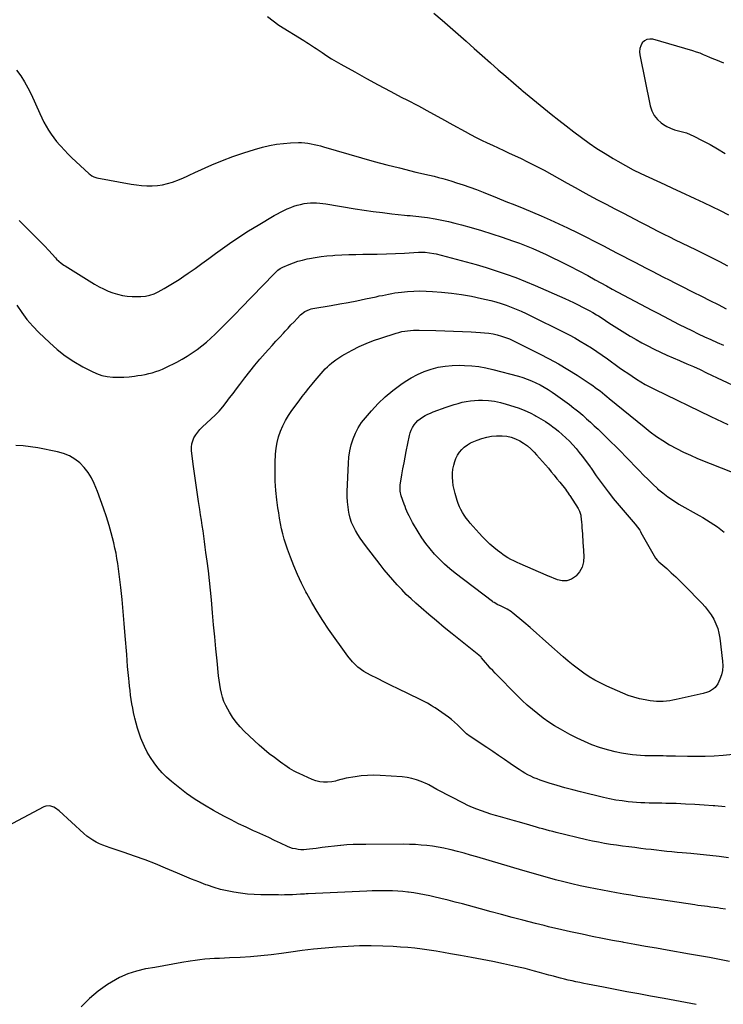
# Model space of a CAD drawing. Units: inches. Extents: x 1921403 to 1926766, y 437703 to 443047.
# Drawn here: x 1925055 to 1925704, y 438362 to 439271 of the extents above; entities that cross this region are included whole.
import ezdxf

# ---------------------------------------------------------------- set-up
doc = ezdxf.new("R2010")
doc.units = ezdxf.units.IN
doc.header["$MEASUREMENT"] = 0
doc.layers.add('7', color=7, linetype='Continuous')
doc.layers.add('8', color=7, linetype='Continuous')

msp = doc.modelspace()

# ---------------------------------------------------------------- linework, layer by layer
at = {"layer": '7', "color": 18}
for points in [[(1925437.17, 439277.23, 1858), (1925444.75, 439270.9, 1858), (1925452.24, 439264.47, 1858), (1925459.64, 439257.94, 1858), (1925467.04, 439251.4, 1858), (1925474.42, 439244.84, 1858), (1925481.8, 439238.27, 1858), (1925489.55, 439231.34, 1858), (1925496.5, 439225.18, 1858), (1925503.5, 439219.07, 1858), (1925510.54, 439213.01, 1858), (1925517.63, 439207, 1858), (1925518.4, 439206.35, 1858), (1925525.15, 439200.72, 1858), (1925531.92, 439195.12, 1858), (1925538.73, 439189.57, 1858), (1925545.57, 439184.05, 1858), (1925552.45, 439178.59, 1858), (1925559.37, 439173.17, 1858), (1925566.34, 439167.82, 1858), (1925573.35, 439162.51, 1858), (1925580.49, 439157.34, 1858), (1925587.72, 439152.36, 1858), (1925595.13, 439147.62, 1858), (1925602.64, 439143.06, 1858), (1925606.95, 439140.54, 1858), (1925613.96, 439136.59, 1858), (1925621.06, 439132.78, 1858), (1925628.27, 439129.19, 1858), (1925635.55, 439125.75, 1858), (1925642.89, 439122.41, 1858), (1925650.23, 439119.07, 1858), (1925657.55, 439115.71, 1858), (1925664.88, 439112.34, 1858), (1925678.16, 439106.21, 1858), (1925685.94, 439102.55, 1858), (1925693.67, 439098.81, 1858), (1925701.35, 439094.96, 1858), (1925708.99, 439091.03, 1858)], [(1925704.89, 439231.28, 1856), (1925701.15, 439232.7, 1856), (1925697.42, 439234.13, 1856), (1925695.57, 439234.88, 1856), (1925691.9, 439236.46, 1856), (1925689.25, 439237.66, 1856), (1925686.07, 439239.02, 1856), (1925682.86, 439240.28, 1856), (1925679.6, 439241.4, 1856), (1925676.31, 439242.44, 1856), (1925639.22, 439253.21, 1856), (1925636.44, 439253.46, 1856), (1925633.88, 439253.09, 1856), (1925631.62, 439251.82, 1856), (1925629.56, 439249.94, 1856), (1925628.13, 439247.34, 1856), (1925627.17, 439244.64, 1856), (1925626.91, 439241.79, 1856), (1925627.12, 439238.83, 1856), (1925636.74, 439191.68, 1856), (1925638.27, 439187.07, 1856), (1925640.39, 439182.87, 1856), (1925643.43, 439179.26, 1856), (1925647.08, 439176.05, 1856), (1925649.08, 439174.67, 1856), (1925652.33, 439172.71, 1856), (1925655.7, 439171.03, 1856), (1925659.24, 439169.76, 1856), (1925662.91, 439168.77, 1856), (1925666.61, 439167.84, 1856), (1925670.24, 439166.72, 1856), (1925673.77, 439165.31, 1856), (1925677.23, 439163.7, 1856), (1925684.89, 439159.76, 1856), (1925692.03, 439155.94, 1856), (1925699.08, 439151.99, 1856), (1925706.02, 439147.84, 1856)], [(1925052.05, 439224.57, 1862), (1925055.87, 439219.38, 1862), (1925059.42, 439214.01, 1862), (1925062.55, 439208.4, 1862), (1925065.41, 439202.62, 1862), (1925073.48, 439184.6, 1862), (1925075.33, 439180.69, 1862), (1925077.27, 439176.84, 1862), (1925079.37, 439173.07, 1862), (1925081.57, 439169.35, 1862), (1925083.94, 439165.74, 1862), (1925086.42, 439162.22, 1862), (1925089.09, 439158.83, 1862), (1925091.88, 439155.54, 1862), (1925092.8, 439154.5, 1862), (1925096.2, 439150.81, 1862), (1925099.66, 439147.19, 1862), (1925103.22, 439143.67, 1862), (1925106.86, 439140.21, 1862), (1925119.12, 439128.91, 1862), (1925119.89, 439128.25, 1862), (1925121.56, 439127.1, 1862), (1925123.37, 439126.19, 1862), (1925126.28, 439125.32, 1862), (1925157.94, 439119.54, 1862), (1925162.73, 439118.81, 1862), (1925167.53, 439118.27, 1862), (1925172.36, 439118.01, 1862), (1925177.2, 439117.93, 1862), (1925182.01, 439118.24, 1862), (1925186.76, 439118.87, 1862), (1925191.42, 439119.98, 1862), (1925196.02, 439121.4, 1862), (1925202.5, 439123.77, 1862), (1925206.1, 439125.2, 1862), (1925209.62, 439126.84, 1862), (1925213.12, 439128.55, 1862), (1925214.88, 439129.37, 1862), (1925216.65, 439130.18, 1862), (1925232.41, 439137.27, 1862), (1925242.04, 439141.34, 1862), (1925251.78, 439145.12, 1862), (1925261.68, 439148.46, 1862), (1925271.68, 439151.5, 1862), (1925279.19, 439153.6, 1862), (1925285.56, 439155.13, 1862), (1925291.97, 439156.35, 1862), (1925298.45, 439157.1, 1862), (1925304.98, 439157.55, 1862), (1925312.17, 439157.78, 1862), (1925315.13, 439157.77, 1862), (1925318.09, 439157.64, 1862), (1925321.02, 439157.3, 1862), (1925323.95, 439156.83, 1862), (1925326.86, 439156.21, 1862), (1925329.76, 439155.54, 1862), (1925332.63, 439154.79, 1862), (1925335.49, 439153.99, 1862), (1925358.85, 439147.04, 1862), (1925370.46, 439143.68, 1862), (1925382.1, 439140.43, 1862), (1925393.79, 439137.35, 1862), (1925405.51, 439134.37, 1862), (1925420.68, 439130.64, 1862), (1925424.84, 439129.63, 1862), (1925429, 439128.63, 1862), (1925433.16, 439127.65, 1862), (1925437.32, 439126.69, 1862), (1925441.48, 439125.68, 1862), (1925445.61, 439124.61, 1862), (1925449.72, 439123.43, 1862), (1925453.81, 439122.19, 1862), (1925458.13, 439120.81, 1862), (1925464.33, 439118.76, 1862), (1925470.51, 439116.62, 1862), (1925476.64, 439114.35, 1862), (1925482.74, 439111.98, 1862), (1925495.55, 439106.87, 1862), (1925503.74, 439103.57, 1862), (1925511.92, 439100.25, 1862), (1925520.09, 439096.89, 1862), (1925528.24, 439093.5, 1862), (1925536.35, 439090.03, 1862), (1925544.44, 439086.49, 1862), (1925552.46, 439082.82, 1862), (1925560.46, 439079.07, 1862), (1925561.05, 439078.79, 1862), (1925569.29, 439074.79, 1862), (1925577.5, 439070.74, 1862), (1925585.67, 439066.59, 1862), (1925593.8, 439062.39, 1862), (1925601.09, 439058.57, 1862), (1925606.44, 439055.77, 1862), (1925611.8, 439052.96, 1862), (1925617.16, 439050.17, 1862), (1925622.53, 439047.38, 1862), (1925622.72, 439047.28, 1862), (1925627.99, 439044.55, 1862), (1925633.26, 439041.82, 1862), (1925638.54, 439039.09, 1862), (1925643.82, 439036.37, 1862), (1925649.1, 439033.67, 1862), (1925654.39, 439030.97, 1862), (1925659.69, 439028.29, 1862), (1925664.99, 439025.62, 1862), (1925676.58, 439019.81, 1862), (1925684.22, 439015.96, 1862), (1925691.85, 439012.1, 1862), (1925699.47, 439008.21, 1862), (1925707.08, 439004.31, 1862)], [(1925054.49, 439085.89, 1864), (1925065.09, 439075.4, 1864), (1925069.34, 439071.13, 1864), (1925073.56, 439066.82, 1864), (1925077.73, 439062.45, 1864), (1925081.85, 439058.05, 1864), (1925088.09, 439051.3, 1864), (1925089.08, 439050.27, 1864), (1925091.15, 439048.27, 1864), (1925093.32, 439046.39, 1864), (1925095.63, 439044.69, 1864), (1925096.83, 439043.91, 1864), (1925124.16, 439027.05, 1864), (1925128.18, 439024.74, 1864), (1925132.28, 439022.61, 1864), (1925136.51, 439020.75, 1864), (1925140.83, 439019.07, 1864), (1925145.25, 439017.74, 1864), (1925149.72, 439016.71, 1864), (1925154.28, 439016.12, 1864), (1925158.88, 439015.82, 1864), (1925166.8, 439015.69, 1864), (1925170.94, 439015.93, 1864), (1925175.01, 439016.77, 1864), (1925178.94, 439018.13, 1864), (1925182.7, 439019.94, 1864), (1925188.4, 439023.09, 1864), (1925193.04, 439025.75, 1864), (1925197.63, 439028.5, 1864), (1925202.12, 439031.4, 1864), (1925206.55, 439034.39, 1864), (1925210.48, 439037.13, 1864), (1925216.81, 439041.6, 1864), (1925223.12, 439046.1, 1864), (1925229.39, 439050.65, 1864), (1925235.63, 439055.24, 1864), (1925240.04, 439058.51, 1864), (1925248.55, 439064.62, 1864), (1925257.19, 439070.55, 1864), (1925266.01, 439076.2, 1864), (1925274.96, 439081.67, 1864), (1925289.88, 439090.47, 1864), (1925292.8, 439092.13, 1864), (1925295.77, 439093.7, 1864), (1925298.78, 439095.17, 1864), (1925301.84, 439096.55, 1864), (1925305.12, 439097.88, 1864), (1925308.1, 439098.97, 1864), (1925311.12, 439099.9, 1864), (1925314.18, 439100.74, 1864), (1925317.57, 439101.46, 1864), (1925320.39, 439101.9, 1864), (1925323.23, 439102.12, 1864), (1925326.09, 439102.19, 1864), (1925328.96, 439102.09, 1864), (1925331.81, 439101.91, 1864), (1925334.66, 439101.59, 1864), (1925337.5, 439101.2, 1864), (1925364.44, 439096.8, 1864), (1925372.88, 439095.5, 1864), (1925381.33, 439094.27, 1864), (1925389.8, 439093.18, 1864), (1925398.28, 439092.17, 1864), (1925409.94, 439090.88, 1864), (1925412.6, 439090.6, 1864), (1925415.27, 439090.34, 1864), (1925417.93, 439090.09, 1864), (1925420.6, 439089.87, 1864), (1925423.26, 439089.62, 1864), (1925425.92, 439089.32, 1864), (1925428.56, 439088.95, 1864), (1925431.21, 439088.52, 1864), (1925438.28, 439087.28, 1864), (1925444.44, 439086.1, 1864), (1925450.57, 439084.81, 1864), (1925456.66, 439083.34, 1864), (1925462.72, 439081.76, 1864), (1925471.57, 439079.32, 1864), (1925481.22, 439076.53, 1864), (1925490.82, 439073.59, 1864), (1925500.35, 439070.43, 1864), (1925509.84, 439067.13, 1864), (1925516.21, 439064.83, 1864), (1925522.44, 439062.47, 1864), (1925528.61, 439059.98, 1864), (1925534.7, 439057.31, 1864), (1925540.73, 439054.51, 1864), (1925545.68, 439052.12, 1864), (1925554.13, 439047.97, 1864), (1925562.53, 439043.73, 1864), (1925570.86, 439039.38, 1864), (1925579.16, 439034.94, 1864), (1925586.15, 439031.13, 1864), (1925591.37, 439028.28, 1864), (1925596.6, 439025.43, 1864), (1925601.82, 439022.57, 1864), (1925607.04, 439019.71, 1864), (1925607.07, 439019.7, 1864), (1925612.28, 439016.86, 1864), (1925617.49, 439014.03, 1864), (1925622.72, 439011.23, 1864), (1925627.96, 439008.45, 1864), (1925633.21, 439005.69, 1864), (1925638.47, 439002.94, 1864), (1925643.74, 439000.21, 1864), (1925649.01, 438997.49, 1864), (1925663.71, 438989.95, 1864), (1925669.47, 438987.03, 1864), (1925675.24, 438984.15, 1864), (1925681.05, 438981.33, 1864), (1925686.87, 438978.55, 1864), (1925692.74, 438975.87, 1864), (1925698.64, 438973.26, 1864), (1925704.6, 438970.78, 1864)], [(1925052.25, 439007.66, 1866), (1925056.82, 439000.92, 1866), (1925061.69, 438994.43, 1866), (1925067.03, 438988.31, 1866), (1925072.68, 438982.44, 1866), (1925082.34, 438973.1, 1866), (1925089.53, 438966.73, 1866), (1925097.05, 438960.8, 1866), (1925105.05, 438955.54, 1866), (1925113.37, 438950.72, 1866), (1925121.31, 438946.57, 1866), (1925126, 438944.5, 1866), (1925130.8, 438942.85, 1866), (1925135.78, 438941.85, 1866), (1925140.88, 438941.26, 1866), (1925141.42, 438941.23, 1866), (1925146.33, 438941.14, 1866), (1925151.23, 438941.22, 1866), (1925156.12, 438941.59, 1866), (1925161, 438942.15, 1866), (1925164.04, 438942.58, 1866), (1925167.38, 438943.12, 1866), (1925170.71, 438943.73, 1866), (1925174.01, 438944.47, 1866), (1925177.29, 438945.28, 1866), (1925180.53, 438946.26, 1866), (1925183.71, 438947.35, 1866), (1925186.83, 438948.65, 1866), (1925189.89, 438950.07, 1866), (1925200.05, 438955.17, 1866), (1925204.9, 438957.76, 1866), (1925209.64, 438960.52, 1866), (1925214.23, 438963.53, 1866), (1925218.71, 438966.7, 1866), (1925223.05, 438970.08, 1866), (1925227.29, 438973.58, 1866), (1925231.39, 438977.24, 1866), (1925235.38, 438981.02, 1866), (1925238.22, 438983.81, 1866), (1925243.54, 438989.09, 1866), (1925248.84, 438994.39, 1866), (1925254.09, 438999.74, 1866), (1925259.31, 439005.12, 1866), (1925289.39, 439036.32, 1866), (1925290.33, 439037.26, 1866), (1925293.31, 439039.91, 1866), (1925295.48, 439041.43, 1866), (1925297.83, 439042.65, 1866), (1925303.51, 439045.1, 1866), (1925307.61, 439046.73, 1866), (1925311.77, 439048.18, 1866), (1925316.01, 439049.36, 1866), (1925320.31, 439050.37, 1866), (1925322.33, 439050.77, 1866), (1925327.69, 439051.74, 1866), (1925333.07, 439052.56, 1866), (1925338.48, 439053.16, 1866), (1925343.91, 439053.62, 1866), (1925345.94, 439053.75, 1866), (1925352.39, 439054.1, 1866), (1925358.85, 439054.39, 1866), (1925365.32, 439054.56, 1866), (1925371.78, 439054.66, 1866), (1925376.45, 439054.7, 1866), (1925384.9, 439054.82, 1866), (1925393.34, 439055.03, 1866), (1925401.78, 439055.36, 1866), (1925410.22, 439055.78, 1866), (1925422.99, 439056.5, 1866), (1925425.04, 439056.58, 1866), (1925429.13, 439056.52, 1866), (1925433.21, 439056.15, 1866), (1925437.24, 439055.46, 1866), (1925439.24, 439054.99, 1866), (1925457.73, 439050.19, 1866), (1925467.04, 439047.69, 1866), (1925476.32, 439045.09, 1866), (1925485.56, 439042.33, 1866), (1925494.77, 439039.47, 1866), (1925503.9, 439036.39, 1866), (1925512.95, 439033.12, 1866), (1925521.9, 439029.56, 1866), (1925530.78, 439025.81, 1866), (1925557.98, 439013.79, 1866), (1925562.1, 439011.93, 1866), (1925566.19, 439010.01, 1866), (1925570.25, 439008.02, 1866), (1925574.28, 439005.98, 1866), (1925578.79, 439003.64, 1866), (1925580.54, 439002.71, 1866), (1925584, 439000.77, 1866), (1925587.4, 438998.73, 1866), (1925589.09, 438997.68, 1866), (1925592.42, 438995.53, 1866), (1925598.81, 438991.35, 1866), (1925603.68, 438988.2, 1866), (1925608.58, 438985.1, 1866), (1925613.52, 438982.06, 1866), (1925618.49, 438979.06, 1866), (1925618.83, 438978.86, 1866), (1925624.02, 438975.86, 1866), (1925629.26, 438972.95, 1866), (1925634.57, 438970.16, 1866), (1925639.92, 438967.46, 1866), (1925640.65, 438967.1, 1866), (1925646.42, 438964.34, 1866), (1925652.22, 438961.63, 1866), (1925658.07, 438959.03, 1866), (1925663.95, 438956.49, 1866), (1925664.49, 438956.26, 1866), (1925670.65, 438953.62, 1866), (1925676.78, 438950.91, 1866), (1925682.87, 438948.13, 1866), (1925688.93, 438945.29, 1866), (1925717.62, 438931.62, 1866)], [(1925709.22, 438497.27, 1868), (1925700.51, 438498.37, 1868), (1925691.8, 438499.39, 1868), (1925683.07, 438500.29, 1868), (1925674.33, 438501.11, 1868), (1925666.44, 438501.8, 1868), (1925661.65, 438502.23, 1868), (1925656.85, 438502.69, 1868), (1925652.07, 438503.19, 1868), (1925647.28, 438503.71, 1868), (1925642.5, 438504.26, 1868), (1925637.71, 438504.82, 1868), (1925632.93, 438505.39, 1868), (1925628.15, 438505.97, 1868), (1925622.6, 438506.65, 1868), (1925617, 438507.36, 1868), (1925611.4, 438508.1, 1868), (1925605.8, 438508.88, 1868), (1925600.21, 438509.69, 1868), (1925594.63, 438510.59, 1868), (1925589.08, 438511.6, 1868), (1925583.55, 438512.74, 1868), (1925578.04, 438513.99, 1868), (1925550.11, 438520.68, 1868), (1925547.04, 438521.44, 1868), (1925543.97, 438522.22, 1868), (1925540.92, 438523.03, 1868), (1925537.87, 438523.87, 1868), (1925534.83, 438524.73, 1868), (1925531.78, 438525.59, 1868), (1925528.74, 438526.45, 1868), (1925525.7, 438527.32, 1868), (1925516.14, 438530.03, 1868), (1925511.74, 438531.28, 1868), (1925507.35, 438532.53, 1868), (1925502.95, 438533.78, 1868), (1925498.55, 438535.03, 1868), (1925494.13, 438536.33, 1868), (1925489.8, 438537.67, 1868), (1925485.49, 438539.08, 1868), (1925481.2, 438540.54, 1868), (1925476.96, 438542.13, 1868), (1925472.77, 438543.84, 1868), (1925468.65, 438545.71, 1868), (1925464.58, 438547.71, 1868), (1925441.07, 438559.84, 1868), (1925439.86, 438560.49, 1868), (1925436.3, 438562.57, 1868), (1925432.7, 438564.55, 1868), (1925431.45, 438565.13, 1868), (1925425.54, 438567.71, 1868), (1925421.27, 438569.31, 1868), (1925416.93, 438570.61, 1868), (1925412.47, 438571.45, 1868), (1925407.94, 438571.98, 1868), (1925387.59, 438573.31, 1868), (1925381.78, 438573.48, 1868), (1925375.97, 438573.39, 1868), (1925370.19, 438572.89, 1868), (1925364.42, 438572.12, 1868), (1925356.27, 438570.74, 1868), (1925352.95, 438570.03, 1868), (1925351.32, 438569.55, 1868), (1925348.08, 438568.51, 1868), (1925346.44, 438568.08, 1868), (1925343.09, 438567.56, 1868), (1925339.11, 438567.18, 1868), (1925335.47, 438567.13, 1868), (1925331.89, 438567.44, 1868), (1925328.4, 438568.31, 1868), (1925324.98, 438569.54, 1868), (1925312.9, 438574.98, 1868), (1925310.61, 438576.08, 1868), (1925308.35, 438577.24, 1868), (1925306.15, 438578.51, 1868), (1925303.99, 438579.84, 1868), (1925301.87, 438581.24, 1868), (1925299.76, 438582.67, 1868), (1925297.68, 438584.13, 1868), (1925295.62, 438585.62, 1868), (1925289.99, 438589.75, 1868), (1925285.2, 438593.41, 1868), (1925280.52, 438597.2, 1868), (1925275.98, 438601.16, 1868), (1925271.55, 438605.25, 1868), (1925262.19, 438614.23, 1868), (1925258.33, 438618.27, 1868), (1925254.72, 438622.5, 1868), (1925251.49, 438627.03, 1868), (1925248.51, 438631.75, 1868), (1925246.94, 438634.49, 1868), (1925245.11, 438638.06, 1868), (1925243.48, 438641.71, 1868), (1925242.19, 438645.49, 1868), (1925241.1, 438649.35, 1868), (1925240.27, 438653.29, 1868), (1925239.53, 438657.25, 1868), (1925238.96, 438661.23, 1868), (1925238.48, 438665.23, 1868), (1925237.1, 438679.32, 1868), (1925236.02, 438690.38, 1868), (1925234.97, 438701.45, 1868), (1925233.95, 438712.51, 1868), (1925232.96, 438723.58, 1868), (1925231.9, 438735.51, 1868), (1925231.05, 438744.49, 1868), (1925230.11, 438753.46, 1868), (1925229.06, 438762.42, 1868), (1925227.93, 438771.37, 1868), (1925226.88, 438779.33, 1868), (1925226.21, 438784.3, 1868), (1925225.54, 438789.26, 1868), (1925224.86, 438794.22, 1868), (1925224.17, 438799.18, 1868), (1925223.47, 438804.14, 1868), (1925222.74, 438809.09, 1868), (1925221.98, 438814.04, 1868), (1925221.2, 438818.99, 1868), (1925220.01, 438826.33, 1868), (1925218.68, 438834.95, 1868), (1925217.4, 438843.58, 1868), (1925216.23, 438852.22, 1868), (1925215.13, 438860.87, 1868), (1925213.59, 438873.45, 1868), (1925213.51, 438876.52, 1868), (1925213.79, 438879.52, 1868), (1925214.63, 438882.41, 1868), (1925215.83, 438885.23, 1868), (1925217.45, 438887.9, 1868), (1925219.24, 438890.45, 1868), (1925221.27, 438892.8, 1868), (1925223.46, 438895.02, 1868), (1925231.67, 438902.55, 1868), (1925235.4, 438906.17, 1868), (1925238.99, 438909.91, 1868), (1925242.37, 438913.85, 1868), (1925245.61, 438917.92, 1868), (1925248.74, 438922.08, 1868), (1925251.87, 438926.24, 1868), (1925255.01, 438930.39, 1868), (1925258.15, 438934.55, 1868), (1925262.72, 438940.6, 1868), (1925267.25, 438946.43, 1868), (1925271.89, 438952.18, 1868), (1925276.67, 438957.81, 1868), (1925281.55, 438963.36, 1868), (1925284.58, 438966.72, 1868), (1925288.02, 438970.52, 1868), (1925291.47, 438974.32, 1868), (1925294.92, 438978.11, 1868), (1925298.38, 438981.9, 1868), (1925299.85, 438983.51, 1868), (1925302.59, 438986.47, 1868), (1925305.34, 438989.43, 1868), (1925308.12, 438992.35, 1868), (1925310.92, 438995.27, 1868), (1925314.27, 438998.73, 1868), (1925318.03, 439001.74, 1868), (1925322.41, 439003.78, 1868), (1925323.96, 439004.22, 1868), (1925325.54, 439004.55, 1868), (1925342.45, 439007.38, 1868), (1925350.35, 439008.76, 1868), (1925358.24, 439010.21, 1868), (1925366.11, 439011.77, 1868), (1925373.97, 439013.4, 1868), (1925383.85, 439015.52, 1868), (1925386.75, 439016.14, 1868), (1925389.66, 439016.75, 1868), (1925392.57, 439017.36, 1868), (1925395.48, 439017.97, 1868), (1925398.39, 439018.52, 1868), (1925401.32, 439019.01, 1868), (1925404.26, 439019.39, 1868), (1925407.21, 439019.72, 1868), (1925412.81, 439020.23, 1868), (1925418.56, 439020.61, 1868), (1925424.32, 439020.8, 1868), (1925430.08, 439020.69, 1868), (1925435.85, 439020.39, 1868), (1925444.17, 439019.74, 1868), (1925453.49, 439018.79, 1868), (1925462.75, 439017.55, 1868)], [(1925462.75, 439017.55, 1868), (1925471.95, 439015.87, 1868), (1925481.1, 439013.91, 1868), (1925489.69, 439011.86, 1868), (1925494.48, 439010.61, 1868), (1925499.24, 439009.23, 1868), (1925503.94, 439007.67, 1868), (1925508.59, 439005.97, 1868), (1925513.19, 439004.11, 1868), (1925517.75, 439002.17, 1868), (1925522.25, 439000.1, 1868), (1925526.72, 438997.95, 1868), (1925556.62, 438982.99, 1868), (1925561.93, 438980.24, 1868), (1925567.18, 438977.41, 1868), (1925572.36, 438974.45, 1868), (1925577.49, 438971.39, 1868), (1925582.54, 438968.21, 1868), (1925587.54, 438964.95, 1868), (1925592.47, 438961.58, 1868), (1925597.36, 438958.14, 1868), (1925608.33, 438950.23, 1868), (1925612.23, 438947.46, 1868), (1925616.15, 438944.73, 1868), (1925620.12, 438942.05, 1868), (1925624.11, 438939.42, 1868), (1925628.16, 438936.89, 1868), (1925632.27, 438934.46, 1868), (1925636.48, 438932.2, 1868), (1925640.74, 438930.03, 1868), (1925692.82, 438904.83, 1868), (1925698.02, 438902.34, 1868), (1925703.23, 438899.88, 1868), (1925708.47, 438897.47, 1868)], [(1925447.61, 438951.48, 1872), (1925454.23, 438952.04, 1872), (1925460.9, 438952.18, 1872), (1925465.51, 438952.05, 1872), (1925472.13, 438951.63, 1872), (1925478.71, 438950.91, 1872), (1925485.22, 438949.74, 1872), (1925491.69, 438948.27, 1872), (1925515.16, 438942.07, 1872), (1925519.31, 438940.85, 1872), (1925523.4, 438939.46, 1872), (1925527.4, 438937.84, 1872), (1925531.34, 438936.06, 1872), (1925535.19, 438934.07, 1872), (1925538.98, 438931.98, 1872), (1925542.67, 438929.73, 1872), (1925546.3, 438927.38, 1872), (1925549.45, 438925.24, 1872), (1925553.78, 438922.22, 1872), (1925558.06, 438919.13, 1872), (1925562.26, 438915.94, 1872), (1925566.41, 438912.68, 1872), (1925567.16, 438912.07, 1872), (1925570.87, 438909.03, 1872), (1925574.54, 438905.94, 1872), (1925578.15, 438902.78, 1872), (1925581.72, 438899.58, 1872), (1925585.24, 438896.32, 1872), (1925588.74, 438893.04, 1872), (1925592.19, 438889.71, 1872), (1925595.63, 438886.36, 1872), (1925609.99, 438872.19, 1872), (1925614.19, 438867.98, 1872), (1925618.36, 438863.73, 1872), (1925622.48, 438859.43, 1872), (1925626.55, 438855.09, 1872), (1925630.65, 438850.78, 1872), (1925634.83, 438846.55, 1872), (1925639.12, 438842.42, 1872), (1925643.48, 438838.38, 1872), (1925643.7, 438838.17, 1872), (1925648.35, 438834.25, 1872), (1925653.16, 438830.53, 1872), (1925658.2, 438827.15, 1872), (1925663.39, 438823.97, 1872), (1925681.88, 438813.5, 1872), (1925685.34, 438811.5, 1872), (1925688.78, 438809.46, 1872), (1925692.18, 438807.36, 1872), (1925695.56, 438805.22, 1872), (1925698.85, 438802.96, 1872), (1925702.04, 438800.58, 1872), (1925705.09, 438798.02, 1872)], [(1925722.58, 438593.47, 1872), (1925704.09, 438591.85, 1872), (1925695.86, 438591.27, 1872), (1925687.62, 438590.87, 1872), (1925679.37, 438590.74, 1872), (1925671.12, 438590.8, 1872), (1925660.34, 438591.05, 1872), (1925657.47, 438591.11, 1872), (1925654.6, 438591.18, 1872), (1925651.73, 438591.25, 1872), (1925648.86, 438591.31, 1872), (1925645.98, 438591.37, 1872), (1925643.11, 438591.42, 1872), (1925640.24, 438591.45, 1872), (1925635.56, 438591.48, 1872), (1925631.78, 438591.57, 1872), (1925628.02, 438591.74, 1872), (1925624.26, 438592.06, 1872), (1925620.51, 438592.46, 1872), (1925616.16, 438593.01, 1872), (1925610.28, 438593.93, 1872), (1925604.45, 438595.07, 1872), (1925598.69, 438596.54, 1872), (1925592.98, 438598.24, 1872), (1925590.09, 438599.19, 1872), (1925583.06, 438601.73, 1872), (1925576.15, 438604.53, 1872), (1925569.41, 438607.72, 1872), (1925562.78, 438611.18, 1872), (1925554.01, 438616.07, 1872), (1925548.57, 438619.28, 1872), (1925543.24, 438622.66, 1872), (1925538.09, 438626.3, 1872), (1925533.04, 438630.1, 1872), (1925528.16, 438634.11, 1872), (1925523.38, 438638.25, 1872), (1925518.76, 438642.55, 1872), (1925514.24, 438646.97, 1872), (1925493.82, 438667.69, 1872), (1925491.51, 438670.1, 1872), (1925489.25, 438672.55, 1872), (1925487.05, 438675.06, 1872), (1925484.89, 438677.6, 1872), (1925481.19, 438682.1, 1872), (1925480.92, 438682.43, 1872), (1925478.81, 438684.53, 1872), (1925454, 438704.27, 1872), (1925446.77, 438710.1, 1872), (1925439.6, 438716.01, 1872), (1925432.51, 438722.01, 1872), (1925425.48, 438728.08, 1872), (1925420.68, 438732.29, 1872), (1925416.17, 438736.38, 1872), (1925411.76, 438740.58, 1872), (1925407.49, 438744.94, 1872), (1925403.33, 438749.4, 1872), (1925399.3, 438753.97, 1872), (1925395.34, 438758.6, 1872), (1925391.47, 438763.32, 1872), (1925387.68, 438768.1, 1872), (1925373.98, 438785.7, 1872), (1925371.51, 438789.03, 1872), (1925369.13, 438792.43, 1872), (1925366.91, 438795.93, 1872), (1925364.78, 438799.5, 1872), (1925362.92, 438803.19, 1872), (1925361.31, 438806.97, 1872), (1925360.07, 438810.89, 1872), (1925359.08, 438814.9, 1872), (1925358.8, 438816.29, 1872), (1925358.04, 438821.08, 1872), (1925357.49, 438825.89, 1872), (1925357.28, 438830.72, 1872), (1925357.3, 438835.57, 1872), (1925358.3, 438861.68, 1872), (1925358.78, 438867.4, 1872), (1925359.6, 438873.06, 1872), (1925360.92, 438878.62, 1872), (1925362.58, 438884.12, 1872), (1925364.79, 438889.4, 1872), (1925367.36, 438894.47, 1872), (1925370.5, 438899.21, 1872), (1925374.01, 438903.73, 1872), (1925379.57, 438910.11, 1872), (1925385.81, 438916.76, 1872), (1925392.36, 438923.06, 1872), (1925399.37, 438928.86, 1872), (1925406.67, 438934.32, 1872), (1925410.68, 438937.08, 1872), (1925416.35, 438940.62, 1872), (1925422.2, 438943.79, 1872), (1925428.31, 438946.4, 1872), (1925434.6, 438948.64, 1872), (1925441.08, 438950.27, 1872), (1925447.61, 438951.48, 1872)], [(1925606.33, 438824.87, 1874), (1925609.94, 438820.53, 1874), (1925613.6, 438816.23, 1874), (1925622.85, 438805.5, 1874), (1925625.09, 438802.7, 1874), (1925627.12, 438799.75, 1874), (1925627.74, 438798.74, 1874), (1925628.34, 438797.7, 1874), (1925640.39, 438776.27, 1874), (1925641.88, 438774, 1874), (1925643.64, 438771.92, 1874), (1925644.28, 438771.28, 1874), (1925644.95, 438770.66, 1874), (1925652.06, 438764.33, 1874), (1925656.26, 438760.52, 1874), (1925660.41, 438756.66, 1874), (1925664.48, 438752.71, 1874), (1925668.49, 438748.71, 1874), (1925684.44, 438732.5, 1874), (1925687.56, 438729.04, 1874), (1925690.48, 438725.42, 1874), (1925693.09, 438721.57, 1874), (1925695.48, 438717.57, 1874), (1925697.46, 438713.37, 1874), (1925699.11, 438709.06, 1874), (1925700.27, 438704.59, 1874), (1925701.09, 438700.02, 1874), (1925703.67, 438679, 1874), (1925703.84, 438674.66, 1874), (1925703.53, 438670.4, 1874), (1925702.52, 438666.24, 1874), (1925701.04, 438662.16, 1874), (1925699.14, 438658.05, 1874), (1925696.83, 438654.58, 1874), (1925695.29, 438653.19, 1874), (1925691.65, 438651, 1874), (1925689.69, 438650.14, 1874), (1925685.58, 438648.89, 1874), (1925660.81, 438643.34, 1874), (1925657.83, 438642.75, 1874), (1925654.84, 438642.25, 1874), (1925651.83, 438641.9, 1874), (1925648.81, 438641.65, 1874), (1925645.78, 438641.58, 1874), (1925642.76, 438641.65, 1874), (1925639.75, 438641.92, 1874), (1925636.74, 438642.33, 1874), (1925632.12, 438643.13, 1874), (1925626.87, 438644.23, 1874), (1925621.7, 438645.59, 1874), (1925616.64, 438647.31, 1874), (1925611.65, 438649.29, 1874), (1925596.71, 438655.87, 1874), (1925591.21, 438658.48, 1874), (1925585.84, 438661.3, 1874), (1925580.63, 438664.42, 1874), (1925575.55, 438667.76, 1874), (1925570.62, 438671.34, 1874), (1925565.78, 438675.03, 1874), (1925561.07, 438678.89, 1874), (1925556.45, 438682.86, 1874), (1925543.35, 438694.56, 1874), (1925537.56, 438699.68, 1874), (1925531.76, 438704.78, 1874), (1925525.93, 438709.85, 1874), (1925520.07, 438714.88, 1874), (1925509.51, 438723.91, 1874), (1925508.91, 438724.4, 1874), (1925504.97, 438726.94, 1874), (1925504.27, 438727.28, 1874), (1925498.11, 438730.15, 1874), (1925497.66, 438730.36, 1874), (1925496.29, 438730.99, 1874), (1925492.7, 438733.05, 1874), (1925492.05, 438733.5, 1874), (1925491.42, 438733.97, 1874), (1925456.86, 438760.25, 1874), (1925451.84, 438764.3, 1874), (1925446.98, 438768.52, 1874), (1925442.36, 438773.01, 1874), (1925437.91, 438777.67, 1874), (1925433.73, 438782.58, 1874), (1925429.76, 438787.64, 1874), (1925426.09, 438792.93, 1874), (1925422.64, 438798.37, 1874), (1925417.62, 438806.81, 1874), (1925416.46, 438808.85, 1874), (1925414.27, 438813.01, 1874), (1925413.26, 438815.14, 1874), (1925411.4, 438819.45, 1874), (1925410.56, 438821.65, 1874), (1925409.76, 438823.86, 1874), (1925407.06, 438831.62, 1874), (1925406.11, 438835.89, 1874), (1925406.04, 438840.3, 1874), (1925406.18, 438841.76, 1874), (1925406.38, 438843.22, 1874), (1925407.72, 438851.12, 1874), (1925408.66, 438856.52, 1874), (1925409.64, 438861.91, 1874), (1925410.67, 438867.29, 1874), (1925411.74, 438872.67, 1874), (1925414.7, 438887.22, 1874), (1925415.4, 438889.81, 1874), (1925416.31, 438892.32, 1874), (1925417.51, 438894.7, 1874), (1925418.92, 438897, 1874), (1925420.6, 438899.1, 1874), (1925422.42, 438901.04, 1874), (1925424.48, 438902.75, 1874), (1925426.68, 438904.29, 1874), (1925429.11, 438905.69, 1874), (1925431.53, 438906.95, 1874), (1925434.03, 438908.06, 1874), (1925436.58, 438909.07, 1874), (1925448.6, 438913.4, 1874), (1925452.24, 438914.66, 1874), (1925455.91, 438915.86, 1874), (1925459.61, 438916.95, 1874), (1925463.33, 438917.98, 1874), (1925467.09, 438918.8, 1874), (1925470.87, 438919.43, 1874), (1925474.69, 438919.74, 1874), (1925478.53, 438919.86, 1874), (1925482.06, 438919.83, 1874), (1925487.65, 438919.53, 1874), (1925493.18, 438918.9, 1874), (1925498.64, 438917.78, 1874), (1925504.05, 438916.34, 1874), (1925510.85, 438914.2, 1874), (1925515.97, 438912.41, 1874), (1925521.02, 438910.44, 1874), (1925525.94, 438908.17, 1874), (1925530.78, 438905.7, 1874), (1925531.68, 438905.21, 1874), (1925535.94, 438902.75, 1874), (1925540.12, 438900.16, 1874), (1925544.17, 438897.38, 1874), (1925548.14, 438894.48, 1874), (1925548.74, 438894.01, 1874), (1925552.28, 438891.17, 1874), (1925555.73, 438888.22, 1874), (1925559.05, 438885.13, 1874), (1925562.28, 438881.94, 1874), (1925565.38, 438878.62, 1874), (1925568.4, 438875.23, 1874), (1925571.29, 438871.73, 1874), (1925574.11, 438868.17, 1874), (1925580.92, 438859.21, 1874), (1925581.44, 438858.49, 1874), (1925581.95, 438857.76, 1874), (1925582.12, 438857.51, 1874), (1925582.28, 438857.27, 1874), (1925587.11, 438850.16, 1874), (1925589.73, 438846.39, 1874), (1925592.4, 438842.65, 1874), (1925595.15, 438838.97, 1874), (1925597.95, 438835.33, 1874), (1925599.25, 438833.67, 1874), (1925602.77, 438829.25, 1874), (1925606.33, 438824.87, 1874)], [(1925470.95, 438880.4, 1876), (1925474, 438881.87, 1876), (1925477.16, 438883.12, 1876), (1925481.61, 438884.64, 1876), (1925486.02, 438885.86, 1876), (1925490.48, 438886.74, 1876), (1925495.01, 438887.1, 1876), (1925499.58, 438887.13, 1876), (1925500.15, 438887.1, 1876), (1925504.4, 438886.6, 1876), (1925508.53, 438885.72, 1876), (1925512.52, 438884.29, 1876), (1925516.39, 438882.49, 1876), (1925520.05, 438880.24, 1876), (1925523.54, 438877.77, 1876), (1925526.77, 438874.96, 1876), (1925529.83, 438871.94, 1876), (1925532.05, 438869.52, 1876), (1925534.83, 438866.44, 1876), (1925537.58, 438863.33, 1876), (1925540.28, 438860.18, 1876), (1925542.96, 438857, 1876), (1925545.59, 438853.79, 1876), (1925548.22, 438850.57, 1876), (1925550.82, 438847.34, 1876), (1925553.42, 438844.09, 1876), (1925558.54, 438837.64, 1876), (1925559.63, 438836.24, 1876), (1925561.19, 438834.09, 1876), (1925562.19, 438832.62, 1876), (1925562.67, 438831.88, 1876), (1925570.3, 438819.83, 1876), (1925571.65, 438817.34, 1876), (1925572.8, 438813.76, 1876), (1925572.92, 438812.83, 1876), (1925573.39, 438807.39, 1876), (1925573.61, 438804.64, 1876), (1925573.83, 438801.88, 1876), (1925574.02, 438799.13, 1876), (1925574.21, 438796.38, 1876), (1925574.39, 438793.62, 1876), (1925574.57, 438790.87, 1876), (1925574.75, 438788.12, 1876), (1925574.94, 438785.36, 1876), (1925575.6, 438775.74, 1876), (1925575.25, 438770.62, 1876), (1925574.07, 438765.83, 1876), (1925571.67, 438761.53, 1876), (1925568.44, 438757.55, 1876), (1925567.93, 438757.06, 1876), (1925564.06, 438754.57, 1876), (1925560.01, 438753.07, 1876), (1925555.69, 438753.03, 1876), (1925551.19, 438753.98, 1876), (1925542.23, 438757.65, 1876), (1925542.03, 438757.73, 1876), (1925540.69, 438758.44, 1876), (1925516.85, 438768.84, 1876), (1925513.98, 438770.11, 1876), (1925511.12, 438771.4, 1876), (1925508.31, 438772.79, 1876), (1925505.58, 438774.32, 1876), (1925501.96, 438776.56, 1876), (1925497.95, 438779.4, 1876), (1925496.02, 438780.94, 1876), (1925492.52, 438783.87, 1876), (1925488.95, 438786.99, 1876), (1925485.47, 438790.21, 1876), (1925482.15, 438793.59, 1876), (1925478.92, 438797.07, 1876), (1925470.68, 438806.36, 1876), (1925468.72, 438808.69, 1876), (1925466.86, 438811.08, 1876), (1925465.13, 438813.58, 1876), (1925463.49, 438816.14, 1876), (1925462.02, 438818.8, 1876), (1925460.71, 438821.52, 1876), (1925459.6, 438824.34, 1876), (1925458.64, 438827.22, 1876), (1925456.72, 438833.85, 1876), (1925455.8, 438837.51, 1876), (1925455.06, 438841.19, 1876), (1925454.6, 438844.92, 1876), (1925454.32, 438848.68, 1876), (1925454.41, 438852.43, 1876), (1925454.77, 438856.13, 1876), (1925455.56, 438859.76, 1876), (1925456.64, 438863.35, 1876), (1925457.6, 438865.96, 1876), (1925459.01, 438869, 1876), (1925460.72, 438871.84, 1876), (1925462.87, 438874.35, 1876), (1925465.31, 438876.66, 1876), (1925468.08, 438878.63, 1876), (1925470.95, 438880.4, 1876)], [(1925706.29, 438449.71, 1866), (1925701.79, 438450.46, 1866), (1925698.81, 438450.93, 1866), (1925695.84, 438451.38, 1866), (1925692.85, 438451.78, 1866), (1925689.87, 438452.16, 1866), (1925686.88, 438452.53, 1866), (1925683.89, 438452.92, 1866), (1925680.91, 438453.33, 1866), (1925677.93, 438453.76, 1866), (1925638.58, 438459.59, 1866), (1925632.03, 438460.57, 1866), (1925625.48, 438461.58, 1866), (1925618.93, 438462.63, 1866), (1925612.39, 438463.7, 1866), (1925605.86, 438464.82, 1866), (1925599.34, 438465.99, 1866), (1925592.84, 438467.24, 1866), (1925586.34, 438468.54, 1866), (1925579.83, 438469.88, 1866), (1925572.2, 438471.52, 1866), (1925564.59, 438473.24, 1866), (1925557.01, 438475.09, 1866), (1925549.46, 438477.03, 1866), (1925541.92, 438479.07, 1866), (1925534.4, 438481.15, 1866), (1925526.9, 438483.29, 1866), (1925519.41, 438485.47, 1866), (1925476.83, 438498.08, 1866), (1925470.95, 438499.77, 1866), (1925465.06, 438501.42, 1866), (1925459.15, 438502.98, 1866), (1925453.22, 438504.48, 1866), (1925451.67, 438504.87, 1866), (1925446.49, 438506.04, 1866), (1925441.28, 438507.07, 1866), (1925436.03, 438507.89, 1866), (1925430.76, 438508.58, 1866), (1925425.47, 438509.07, 1866), (1925420.17, 438509.45, 1866), (1925414.86, 438509.65, 1866), (1925409.55, 438509.73, 1866), (1925374.32, 438509.7, 1866), (1925368.55, 438509.62, 1866), (1925362.78, 438509.44, 1866), (1925357.02, 438509.11, 1866), (1925351.26, 438508.67, 1866), (1925351.13, 438508.66, 1866), (1925345.45, 438508.11, 1866), (1925339.77, 438507.49, 1866), (1925334.11, 438506.77, 1866), (1925328.45, 438505.99, 1866), (1925322.34, 438505.09, 1866), (1925319.74, 438504.81, 1866), (1925317.14, 438504.67, 1866), (1925314.54, 438504.75, 1866), (1925311.94, 438504.96, 1866), (1925309.37, 438505.4, 1866), (1925306.84, 438506, 1866), (1925304.38, 438506.83, 1866), (1925301.97, 438507.83, 1866), (1925295.75, 438510.75, 1866), (1925290.26, 438513.32, 1866), (1925284.77, 438515.87, 1866), (1925279.26, 438518.4, 1866), (1925273.74, 438520.91, 1866), (1925270.84, 438522.23, 1866), (1925263.9, 438525.46, 1866), (1925257.01, 438528.78, 1866), (1925250.18, 438532.24, 1866), (1925243.4, 438535.79, 1866), (1925233.95, 438540.85, 1866), (1925225.38, 438545.77, 1866), (1925217.02, 438551.01, 1866), (1925208.99, 438556.72, 1866), (1925201.16, 438562.75, 1866), (1925195, 438567.8, 1866), (1925190.6, 438571.71, 1866), (1925186.42, 438575.84, 1866), (1925182.58, 438580.29, 1866), (1925178.98, 438584.95, 1866), (1925175.74, 438589.88, 1866), (1925172.75, 438594.95, 1866), (1925170.12, 438600.21, 1866), (1925167.75, 438605.62, 1866), (1925166.84, 438607.9, 1866), (1925165.19, 438612.37, 1866), (1925163.67, 438616.89, 1866), (1925162.37, 438621.47, 1866), (1925161.21, 438626.09, 1866), (1925160.91, 438627.39, 1866), (1925160.05, 438631.41, 1866), (1925159.25, 438635.43, 1866), (1925158.53, 438639.48, 1866), (1925157.88, 438643.53, 1866), (1925157.3, 438647.6, 1866), (1925156.77, 438651.68, 1866), (1925156.31, 438655.76, 1866), (1925155.89, 438659.85, 1866), (1925155.61, 438662.8, 1866), (1925155.09, 438668.38, 1866), (1925154.6, 438673.95, 1866), (1925154.15, 438679.53, 1866), (1925153.71, 438685.11, 1866), (1925152.42, 438702.37, 1866), (1925151.52, 438713.51, 1866), (1925150.54, 438724.63, 1866), (1925149.43, 438735.75, 1866), (1925148.25, 438746.86, 1866), (1925146.84, 438759.38, 1866), (1925146.24, 438764.21, 1866), (1925145.56, 438769.03, 1866), (1925144.76, 438773.84, 1866), (1925143.89, 438778.63, 1866), (1925142.9, 438783.39, 1866), (1925141.82, 438788.14, 1866), (1925140.62, 438792.86, 1866), (1925139.34, 438797.55, 1866), (1925137.43, 438804.19, 1866), (1925135.01, 438812.15, 1866), (1925132.44, 438820.06, 1866), (1925129.63, 438827.88, 1866), (1925126.67, 438835.66, 1866), (1925123.81, 438842.82, 1866), (1925121.24, 438848.14, 1866), (1925118.23, 438853.15, 1866), (1925114.56, 438857.7, 1866), (1925110.45, 438861.94, 1866), (1925105.77, 438865.49, 1866), (1925100.81, 438868.48, 1866), (1925095.43, 438870.64, 1866), (1925089.78, 438872.24, 1866), (1925071.69, 438875.8, 1866), (1925064.96, 438876.88, 1866), (1925058.2, 438877.64, 1866), (1925051.41, 438877.92, 1866)], [(1925709.96, 438401.35, 1864), (1925700.76, 438403.23, 1864), (1925691.55, 438405.04, 1864), (1925682.32, 438406.76, 1864), (1925673.08, 438408.41, 1864), (1925652.52, 438411.98, 1864), (1925642.54, 438413.72, 1864), (1925632.57, 438415.47, 1864), (1925622.6, 438417.24, 1864), (1925612.63, 438419.03, 1864), (1925611.54, 438419.22, 1864), (1925602.12, 438420.96, 1864), (1925592.72, 438422.76, 1864), (1925583.33, 438424.66, 1864), (1925573.96, 438426.62, 1864), (1925563.4, 438428.87, 1864), (1925559.32, 438429.76, 1864), (1925555.24, 438430.68, 1864), (1925551.16, 438431.63, 1864), (1925547.1, 438432.59, 1864), (1925543.03, 438433.59, 1864), (1925538.97, 438434.59, 1864), (1925534.92, 438435.62, 1864), (1925530.87, 438436.65, 1864), (1925519.33, 438439.62, 1864), (1925509.52, 438442.17, 1864), (1925499.72, 438444.75, 1864), (1925489.93, 438447.38, 1864), (1925480.15, 438450.04, 1864), (1925463.5, 438454.61, 1864), (1925456.92, 438456.38, 1864), (1925450.33, 438458.09, 1864), (1925443.71, 438459.72, 1864), (1925437.09, 438461.3, 1864), (1925433.61, 438462.1, 1864), (1925428.7, 438463.16, 1864), (1925423.77, 438464.1, 1864), (1925418.81, 438464.88, 1864), (1925413.83, 438465.55, 1864), (1925413.25, 438465.62, 1864), (1925408.54, 438466.09, 1864), (1925403.82, 438466.47, 1864), (1925399.09, 438466.7, 1864), (1925394.36, 438466.83, 1864), (1925389.62, 438466.84, 1864), (1925384.88, 438466.79, 1864), (1925380.14, 438466.67, 1864), (1925375.41, 438466.48, 1864), (1925321.32, 438463.92, 1864), (1925319.49, 438463.83, 1864), (1925317.66, 438463.74, 1864), (1925314.01, 438463.54, 1864), (1925310.36, 438463.34, 1864), (1925306.71, 438463.17, 1864), (1925302.16, 438462.99, 1864), (1925299.43, 438462.92, 1864), (1925296.69, 438462.9, 1864), (1925293.96, 438462.91, 1864), (1925277.65, 438463.12, 1864), (1925271.36, 438463.35, 1864), (1925265.08, 438463.77, 1864), (1925258.83, 438464.49, 1864), (1925252.6, 438465.4, 1864), (1925246.42, 438466.62, 1864), (1925240.31, 438468.07, 1864), (1925234.29, 438469.86, 1864), (1925228.32, 438471.88, 1864), (1925226.85, 438472.42, 1864), (1925220.22, 438474.92, 1864), (1925213.61, 438477.5, 1864), (1925207.05, 438480.18, 1864), (1925200.52, 438482.94, 1864), (1925189.65, 438487.61, 1864), (1925180.17, 438491.55, 1864), (1925170.62, 438495.32, 1864), (1925160.97, 438498.83, 1864), (1925151.26, 438502.17, 1864), (1925138.35, 438506.42, 1864), (1925135.07, 438507.58, 1864), (1925131.84, 438508.84, 1864), (1925128.67, 438510.25, 1864), (1925125.54, 438511.76, 1864), (1925122.53, 438513.46, 1864), (1925119.62, 438515.31, 1864), (1925116.87, 438517.39, 1864), (1925114.22, 438519.62, 1864), (1925091.25, 438540.7, 1864), (1925088.11, 438543.05, 1864), (1925086.38, 438543.96, 1864), (1925082.72, 438545.15, 1864), (1925079.09, 438544.9, 1864), (1925077.31, 438544.24, 1864), (1925038.96, 438524.06, 1864)], [(1925679.14, 438361.85, 1862), (1925674.24, 438362.8, 1862), (1925669.33, 438363.71, 1862), (1925664.41, 438364.6, 1862), (1925659.49, 438365.49, 1862), (1925654.57, 438366.38, 1862), (1925649.66, 438367.28, 1862), (1925637.16, 438369.55, 1862), (1925626.27, 438371.55, 1862), (1925615.39, 438373.58, 1862), (1925604.51, 438375.64, 1862), (1925593.63, 438377.73, 1862), (1925579.04, 438380.55, 1862), (1925575.47, 438381.26, 1862), (1925571.9, 438381.98, 1862), (1925568.34, 438382.73, 1862), (1925564.78, 438383.5, 1862), (1925561.23, 438384.31, 1862), (1925557.69, 438385.16, 1862), (1925554.16, 438386.06, 1862), (1925550.64, 438386.99, 1862), (1925547.71, 438387.79, 1862), (1925543.32, 438388.99, 1862), (1925538.93, 438390.2, 1862), (1925534.55, 438391.41, 1862), (1925530.16, 438392.62, 1862), (1925525.76, 438393.79, 1862), (1925521.36, 438394.91, 1862), (1925516.93, 438395.96, 1862), (1925512.49, 438396.95, 1862), (1925501.59, 438399.29, 1862), (1925491.68, 438401.37, 1862), (1925481.76, 438403.37, 1862), (1925471.82, 438405.26, 1862), (1925461.86, 438407.08, 1862), (1925452.59, 438408.72, 1862), (1925446.02, 438409.85, 1862), (1925439.44, 438410.92, 1862), (1925432.85, 438411.91, 1862), (1925426.25, 438412.85, 1862), (1925419.64, 438413.66, 1862), (1925413.02, 438414.34, 1862), (1925406.38, 438414.83, 1862), (1925399.72, 438415.19, 1862), (1925389.95, 438415.57, 1862), (1925379.31, 438415.81, 1862), (1925368.66, 438415.81, 1862), (1925358.03, 438415.44, 1862), (1925347.4, 438414.83, 1862), (1925336.79, 438413.93, 1862), (1925326.19, 438412.88, 1862), (1925315.61, 438411.6, 1862), (1925305.05, 438410.18, 1862), (1925296.68, 438408.96, 1862), (1925287.18, 438407.72, 1862), (1925277.66, 438406.66, 1862), (1925268.12, 438405.88, 1862), (1925258.56, 438405.28, 1862), (1925248.45, 438404.8, 1862), (1925243.93, 438404.58, 1862), (1925239.41, 438404.35, 1862), (1925234.89, 438404.11, 1862), (1925230.36, 438403.87, 1862), (1925225.85, 438403.54, 1862), (1925221.35, 438403.1, 1862), (1925216.87, 438402.5, 1862), (1925212.41, 438401.79, 1862), (1925204.68, 438400.42, 1862), (1925196.36, 438398.95, 1862), (1925188.03, 438397.49, 1862), (1925179.71, 438396.04, 1862), (1925171.38, 438394.61, 1862), (1925171.14, 438394.57, 1862), (1925162.88, 438392.64, 1862), (1925154.86, 438390.08, 1862), (1925147.2, 438386.58, 1862), (1925139.79, 438382.46, 1862), (1925136.14, 438380.13, 1862), (1925127.46, 438373.94, 1862), (1925119.28, 438367.22, 1862), (1925111.82, 438359.7, 1862)]]:
    msp.add_polyline3d(points, dxfattribs=at)
at = {"layer": '8', "color": 18}
for points in [[(1925283.56, 439274.27, 1860), (1925288.76, 439270.19, 1860), (1925294.22, 439266.42, 1860), (1925317.11, 439252.17, 1860), (1925319.99, 439250.37, 1860), (1925321.43, 439249.47, 1860), (1925324.3, 439247.65, 1860), (1925327.13, 439245.77, 1860), (1925328.53, 439244.81, 1860), (1925334.14, 439240.93, 1860), (1925338.37, 439238.09, 1860), (1925342.66, 439235.33, 1860), (1925347.03, 439232.69, 1860), (1925351.45, 439230.14, 1860), (1925364.16, 439223.06, 1860), (1925374.99, 439217.07, 1860), (1925385.86, 439211.15, 1860), (1925396.79, 439205.32, 1860), (1925407.74, 439199.56, 1860), (1925412.13, 439197.27, 1860), (1925422.87, 439191.63, 1860), (1925433.57, 439185.92, 1860), (1925444.22, 439180.12, 1860), (1925454.84, 439174.26, 1860), (1925466.15, 439167.96, 1860), (1925471.12, 439165.26, 1860), (1925476.13, 439162.64, 1860), (1925481.2, 439160.14, 1860), (1925486.31, 439157.71, 1860), (1925491.44, 439155.33, 1860), (1925496.57, 439152.94, 1860), (1925501.69, 439150.54, 1860), (1925506.81, 439148.13, 1860), (1925517.02, 439143.3, 1860), (1925524.36, 439139.73, 1860), (1925531.66, 439136.05, 1860), (1925538.87, 439132.21, 1860), (1925546.03, 439128.27, 1860), (1925553.15, 439124.27, 1860), (1925560.29, 439120.29, 1860), (1925567.45, 439116.35, 1860), (1925574.63, 439112.43, 1860), (1925580.35, 439109.33, 1860), (1925588.25, 439105.07, 1860), (1925596.17, 439100.85, 1860), (1925604.11, 439096.67, 1860), (1925612.07, 439092.53, 1860), (1925617.4, 439089.78, 1860), (1925622.71, 439087.03, 1860), (1925628.03, 439084.29, 1860), (1925633.34, 439081.55, 1860), (1925638.65, 439078.81, 1860), (1925643.97, 439076.09, 1860), (1925649.31, 439073.38, 1860), (1925654.65, 439070.71, 1860), (1925660.01, 439068.05, 1860), (1925678.5, 439058.94, 1860), (1925685.92, 439055.27, 1860), (1925693.32, 439051.58, 1860), (1925700.71, 439047.87, 1860), (1925708.09, 439044.13, 1860)], [(1925705.93, 438544.38, 1870), (1925696.6, 438545.16, 1870), (1925695.07, 438545.29, 1870), (1925686.51, 438545.95, 1870), (1925677.94, 438546.52, 1870), (1925669.37, 438546.94, 1870), (1925660.79, 438547.27, 1870), (1925651.34, 438547.55, 1870), (1925647.48, 438547.65, 1870), (1925643.61, 438547.73, 1870), (1925639.75, 438547.78, 1870), (1925635.89, 438547.82, 1870), (1925632.03, 438547.89, 1870), (1925628.17, 438548.05, 1870), (1925624.32, 438548.31, 1870), (1925620.48, 438548.66, 1870), (1925616.6, 438549.06, 1870), (1925610.84, 438549.78, 1870), (1925605.11, 438550.64, 1870), (1925599.42, 438551.74, 1870), (1925593.75, 438552.99, 1870), (1925572.6, 438558.1, 1870), (1925565.32, 438559.95, 1870), (1925558.07, 438561.92, 1870), (1925550.87, 438564.06, 1870), (1925543.7, 438566.32, 1870), (1925535.33, 438569.07, 1870), (1925532.41, 438570.12, 1870), (1925529.53, 438571.26, 1870), (1925526.71, 438572.55, 1870), (1925523.93, 438573.94, 1870), (1925521.21, 438575.44, 1870), (1925518.54, 438577.02, 1870), (1925515.92, 438578.69, 1870), (1925513.35, 438580.43, 1870), (1925507.71, 438584.39, 1870), (1925502.33, 438588.14, 1870), (1925496.93, 438591.85, 1870), (1925491.5, 438595.52, 1870), (1925486.04, 438599.15, 1870), (1925470.71, 438609.28, 1870), (1925467.22, 438611.88, 1870), (1925465.05, 438613.8, 1870), (1925461.95, 438616.86, 1870), (1925458.88, 438620.05, 1870), (1925456.27, 438622.6, 1870), (1925453.55, 438625.03, 1870), (1925450.67, 438627.27, 1870), (1925447.7, 438629.38, 1870), (1925438.25, 438635.63, 1870), (1925436.52, 438636.75, 1870), (1925434.79, 438637.85, 1870), (1925431.28, 438639.99, 1870), (1925427.7, 438642.01, 1870), (1925425.88, 438642.96, 1870), (1925424.04, 438643.88, 1870), (1925404.34, 438653.44, 1870), (1925397.94, 438656.54, 1870), (1925391.54, 438659.63, 1870), (1925385.13, 438662.72, 1870), (1925378.73, 438665.8, 1870), (1925372.67, 438669.29, 1870), (1925367.08, 438673.33, 1870), (1925362.16, 438678.18, 1870), (1925357.7, 438683.56, 1870), (1925340.08, 438708.49, 1870), (1925334.67, 438716.49, 1870), (1925329.46, 438724.62, 1870), (1925324.59, 438732.95, 1870), (1925319.93, 438741.42, 1870), (1925319.1, 438743, 1870), (1925315.18, 438750.84, 1870), (1925311.47, 438758.78, 1870), (1925308.07, 438766.86, 1870), (1925304.89, 438775.03, 1870), (1925302.25, 438782.23, 1870), (1925300.65, 438786.9, 1870), (1925299.17, 438791.6, 1870), (1925297.89, 438796.36, 1870), (1925296.73, 438801.16, 1870), (1925295.73, 438806, 1870), (1925294.82, 438810.85, 1870), (1925294.02, 438815.72, 1870), (1925293.31, 438820.61, 1870), (1925292.33, 438827.97, 1870), (1925291.42, 438836.56, 1870), (1925290.8, 438845.16, 1870), (1925290.64, 438853.79, 1870), (1925290.77, 438862.42, 1870), (1925291.1, 438870.18, 1870), (1925291.6, 438875.61, 1870), (1925292.45, 438880.96, 1870), (1925293.83, 438886.21, 1870), (1925295.56, 438891.38, 1870), (1925297.76, 438896.38, 1870), (1925300.21, 438901.24, 1870), (1925303.04, 438905.89, 1870), (1925306.14, 438910.4, 1870), (1925312.78, 438919.27, 1870), (1925315.77, 438923.22, 1870), (1925318.79, 438927.14, 1870), (1925321.87, 438931.01, 1870), (1925324.98, 438934.86, 1870), (1925327.68, 438938.16, 1870), (1925329.48, 438940.33, 1870), (1925331.3, 438942.48, 1870), (1925333.15, 438944.6, 1870), (1925335.02, 438946.71, 1870), (1925336.95, 438948.76, 1870), (1925338.94, 438950.75, 1870), (1925341.02, 438952.64, 1870), (1925343.15, 438954.48, 1870), (1925346.64, 438957.21, 1870), (1925349.37, 438959.15, 1870), (1925352.21, 438960.92, 1870), (1925355.12, 438962.57, 1870), (1925361.89, 438966.16, 1870), (1925368.31, 438969.35, 1870), (1925374.84, 438972.31, 1870), (1925381.51, 438974.92, 1870), (1925388.28, 438977.29, 1870), (1925402.36, 438981.81, 1870), (1925404.96, 438982.56, 1870), (1925407.59, 438983.21, 1870), (1925410.25, 438983.7, 1870), (1925412.94, 438984.08, 1870), (1925415.64, 438984.33, 1870), (1925418.35, 438984.51, 1870), (1925421.06, 438984.57, 1870), (1925423.77, 438984.56, 1870), (1925439.04, 438984.19, 1870), (1925447.21, 438983.96, 1870), (1925455.37, 438983.68, 1870), (1925463.54, 438983.34, 1870), (1925471.7, 438982.95, 1870), (1925480.1, 438982.52, 1870), (1925484.04, 438982.21, 1870), (1925487.97, 438981.74, 1870)], [(1925487.97, 438981.74, 1870), (1925491.86, 438981.06, 1870), (1925495.73, 438980.22, 1870), (1925499.54, 438979.15, 1870), (1925503.28, 438977.92, 1870), (1925506.94, 438976.44, 1870), (1925510.54, 438974.8, 1870), (1925534.59, 438962.87, 1870), (1925543.5, 438958.25, 1870), (1925552.29, 438953.42, 1870), (1925560.91, 438948.27, 1870), (1925569.4, 438942.91, 1870), (1925581.56, 438934.93, 1870), (1925583.86, 438933.38, 1870), (1925586.12, 438931.78, 1870), (1925588.33, 438930.12, 1870), (1925590.52, 438928.41, 1870), (1925592.67, 438926.67, 1870), (1925594.82, 438924.92, 1870), (1925596.97, 438923.17, 1870), (1925599.12, 438921.42, 1870), (1925631.15, 438895.15, 1870), (1925636.82, 438890.73, 1870), (1925642.62, 438886.5, 1870), (1925648.62, 438882.55, 1870), (1925654.76, 438878.79, 1870), (1925661.05, 438875.32, 1870), (1925667.44, 438872.03, 1870), (1925673.96, 438869.01, 1870), (1925680.57, 438866.17, 1870), (1925713.88, 438852.72, 1870)]]:
    msp.add_polyline3d(points, dxfattribs=at)

doc.saveas('drawing.dxf')
